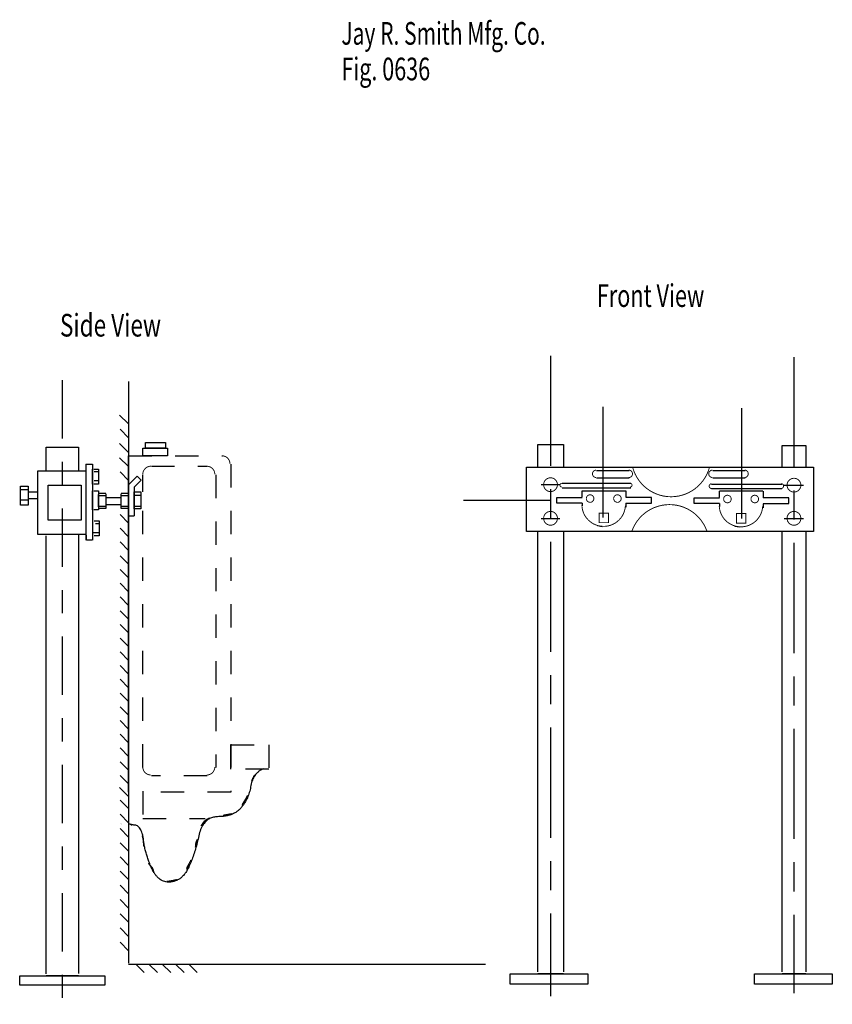
# Model space of a CAD drawing. Extents: x -1.74 to 1.74, y -2.16 to 2.07.
import ezdxf

# ---------------------------------------------------------------- set-up
doc = ezdxf.new("R2010")
doc.units = 0
doc.header["$MEASUREMENT"] = 0
for name, pattern in [('LTYPE07', [0.402778, 0.25, -0.041667, 0.069444, -0.041667]), ('LTYPE08', [0.097222, 0.041667, -0.055556]), ('LTYPE09', [0.111111, 0.069444, -0.041667]), ('LTYPE10', [0.736111, 0.472222, -0.069444, 0.125, -0.069444])]:
    doc.linetypes.add(name, pattern=pattern)
doc.layers.add('LAYER_1', color=7, linetype='CONTINUOUS')

msp = doc.modelspace()

# ---------------------------------------------------------------- linework, layer by layer
at = {"layer": 'LAYER_1', "color": 7, "const_width": 0.00394}
for points in [[(-0.8408, 0.1629, 0.414214), (-0.8754, 0.1975, 0.414214)], [(-1.1801, 0.1528, 0.414214), (-1.2147, 0.1182, 0.414214)], [(-0.9058, 0.1182, 0.414214), (-0.9404, 0.1528, 0.414214)], [(0.5827, 0.0797, 0.956166), (0.5826, 0.0632, 0.956166)], [(0.8751, 0.0632, 0.427695), (0.8838, 0.0714, 0.427695), (0.8752, 0.0797, 0.427695)], [(-1.2147, -1.1371, 0.414214), (-1.1801, -1.1717, 0.414214)], [(-0.9404, -1.1717, 0.414214), (-0.9058, -1.1371, 0.414214)]]:
    msp.add_lwpolyline(points, format="xyb", dxfattribs=at)
for points in [[(0.7292, 0.136), (0.7277, 0.1359), (0.7262, 0.1356), (0.7248, 0.1352), (0.7234, 0.1346), (0.722, 0.1339), (0.7207, 0.1331), (0.7195, 0.1322), (0.7184, 0.1312), (0.7174, 0.13), (0.7165, 0.1288), (0.7158, 0.1275), (0.7152, 0.1261), (0.7147, 0.1247), (0.7143, 0.1232), (0.7141, 0.1217), (0.714, 0.1202), (0.7141, 0.1186), (0.7143, 0.1171), (0.7147, 0.1157), (0.7152, 0.1142), (0.7158, 0.1129), (0.7166, 0.1116), (0.7175, 0.1103), (0.7185, 0.1092), (0.7196, 0.1082), (0.7208, 0.1072), (0.7221, 0.1064), (0.7235, 0.1058), (0.7249, 0.1052), (0.7263, 0.1048), (0.7278, 0.1046), (0.7293, 0.1044)], [(0.8695, 0.1044), (0.871, 0.1045), (0.8725, 0.1046), (0.8739, 0.1049), (0.8754, 0.1054), (0.8767, 0.106), (0.878, 0.1067), (0.8793, 0.1075), (0.8804, 0.1084), (0.8815, 0.1095), (0.8825, 0.1106), (0.8833, 0.1118), (0.884, 0.1131), (0.8847, 0.1145), (0.8851, 0.1159), (0.8855, 0.1174), (0.8857, 0.1188), (0.8857, 0.1203), (0.8856, 0.1218), (0.8854, 0.1233), (0.8851, 0.1247), (0.8846, 0.1261), (0.8839, 0.1275), (0.8832, 0.1288), (0.8823, 0.13), (0.8813, 0.1311), (0.8803, 0.1321), (0.8791, 0.1331), (0.8778, 0.1339), (0.8765, 0.1346), (0.8751, 0.1351), (0.8737, 0.1355), (0.8722, 0.1358), (0.8708, 0.136), (0.8693, 0.136)], [(0.8863, 0.1482), (0.8912, 0.133), (0.8974, 0.1183), (0.905, 0.1043), (0.9139, 0.091), (0.924, 0.0786), (0.9352, 0.0672), (0.9474, 0.0569), (0.9605, 0.0478), (0.9744, 0.04), (0.989, 0.0335), (1.0042, 0.0284), (1.0197, 0.0247), (1.0355, 0.0225), (1.0515, 0.0218), (1.0674, 0.0226), (1.0832, 0.0248), (1.0988, 0.0286), (1.1139, 0.0337), (1.1284, 0.0403), (1.1423, 0.0482), (1.1554, 0.0573), (1.1676, 0.0677), (1.1787, 0.0791), (1.1887, 0.0915), (1.1976, 0.1048), (1.2051, 0.1189), (1.2113, 0.1336), (1.2161, 0.1488)], [(1.2281, 0.136), (1.2265, 0.1359), (1.225, 0.1356), (1.2236, 0.1352), (1.2221, 0.1347), (1.2208, 0.134), (1.2195, 0.1332), (1.2183, 0.1323), (1.2172, 0.1312), (1.2162, 0.1301), (1.2153, 0.1289), (1.2145, 0.1275), (1.2139, 0.1262), (1.2133, 0.1247), (1.213, 0.1233), (1.2128, 0.1217), (1.2127, 0.1202), (1.2128, 0.1187), (1.213, 0.1172), (1.2133, 0.1157), (1.2138, 0.1143), (1.2145, 0.1129), (1.2152, 0.1116), (1.2161, 0.1104), (1.2171, 0.1092), (1.2183, 0.1082), (1.2195, 0.1073), (1.2208, 0.1064), (1.2221, 0.1058), (1.2235, 0.1052), (1.225, 0.1048), (1.2265, 0.1046), (1.228, 0.1044)], [(1.3671, 0.1045), (1.3685, 0.1045), (1.3699, 0.1047), (1.3712, 0.105), (1.3725, 0.1055), (1.3738, 0.106), (1.375, 0.1067), (1.3762, 0.1075), (1.3772, 0.1085), (1.3782, 0.1095), (1.3791, 0.1106), (1.3799, 0.1119), (1.3806, 0.1131), (1.3811, 0.1145), (1.3816, 0.1159), (1.3819, 0.1174), (1.3821, 0.1188), (1.3821, 0.1203), (1.3821, 0.1218), (1.3819, 0.1233), (1.3816, 0.1247), (1.3811, 0.1261), (1.3805, 0.1275), (1.3798, 0.1287), (1.379, 0.1299), (1.3781, 0.1311), (1.3772, 0.1321), (1.3761, 0.133), (1.3749, 0.1338), (1.3737, 0.1345), (1.3724, 0.1351), (1.3711, 0.1355), (1.3698, 0.1358), (1.3684, 0.136), (1.367, 0.136)], [(1.2244, 0.0776), (1.2235, 0.0775), (1.2225, 0.0773), (1.2216, 0.0771), (1.2207, 0.0767), (1.2198, 0.0763), (1.219, 0.0757), (1.2183, 0.0751), (1.2176, 0.0745), (1.2169, 0.0738), (1.2164, 0.073), (1.2159, 0.0721), (1.2155, 0.0713), (1.2151, 0.0704), (1.2149, 0.0694), (1.2148, 0.0685), (1.2147, 0.0675), (1.2147, 0.0666), (1.2149, 0.0656), (1.2151, 0.0647), (1.2154, 0.0637), (1.2158, 0.0629), (1.2162, 0.062), (1.2168, 0.0612), (1.2174, 0.0605), (1.2181, 0.0598), (1.2188, 0.0592), (1.2196, 0.0587), (1.2205, 0.0582), (1.2214, 0.0578), (1.2223, 0.0575), (1.2232, 0.0573), (1.2242, 0.0572)], [(1.5317, 0.0613), (1.5322, 0.0621), (1.5327, 0.063), (1.5331, 0.0639), (1.5334, 0.0648), (1.5336, 0.0657), (1.5337, 0.0667), (1.5337, 0.0676), (1.5336, 0.0686), (1.5335, 0.0695), (1.5332, 0.0705), (1.5329, 0.0714), (1.5325, 0.0722), (1.532, 0.0731), (1.5314, 0.0738), (1.5308, 0.0745), (1.5301, 0.0752), (1.5293, 0.0758), (1.5285, 0.0763), (1.5277, 0.0767), (1.5268, 0.0771), (1.5258, 0.0773), (1.5249, 0.0775), (1.5239, 0.0776), (1.523, 0.0776)], [(1.5231, 0.0572), (1.5241, 0.0572), (1.5251, 0.0573), (1.5261, 0.0575), (1.527, 0.0578), (1.5279, 0.0582), (1.5288, 0.0587), (1.5296, 0.0592), (1.5304, 0.0599), (1.5311, 0.0606), (1.5317, 0.0613)], [(0.6687, -0.0154), (0.6695, -0.0243), (0.6711, -0.033), (0.6736, -0.0416), (0.6768, -0.0499), (0.6808, -0.0579), (0.6856, -0.0654), (0.6911, -0.0725), (0.6972, -0.0789), (0.7039, -0.0848), (0.7111, -0.09), (0.7188, -0.0946), (0.7269, -0.0983), (0.7353, -0.1013), (0.7439, -0.1034), (0.7528, -0.1047), (0.7617, -0.1052), (0.7706, -0.1048), (0.7794, -0.1035), (0.7881, -0.1015), (0.7965, -0.0986), (0.8046, -0.0949), (0.8124, -0.0904), (0.8196, -0.0853), (0.8264, -0.0795), (0.8325, -0.073), (0.8381, -0.066), (0.8429, -0.0585), (0.847, -0.0506), (0.8503, -0.0423), (0.8528, -0.0337), (0.8545, -0.025), (0.8553, -0.0161)], [(1.2048, -0.1251), (1.1987, -0.1102), (1.1912, -0.0959), (1.1823, -0.0824), (1.1722, -0.0697), (1.161, -0.0581), (1.1487, -0.0476), (1.1355, -0.0383), (1.1215, -0.0304), (1.1068, -0.0237), (1.0915, -0.0185), (1.0758, -0.0148), (1.0598, -0.0125), (1.0436, -0.0118), (1.0275, -0.0126), (1.0115, -0.015), (0.9958, -0.0188), (0.9805, -0.0241), (0.9659, -0.0308), (0.9519, -0.0389), (0.9387, -0.0483), (0.9265, -0.0588), (0.9153, -0.0705), (0.9053, -0.0832), (0.8966, -0.0968), (0.8891, -0.1111), (0.8831, -0.1261)], [(1.2578, -0.0174), (1.2586, -0.0263), (1.2602, -0.0351), (1.2626, -0.0436), (1.2659, -0.0519), (1.2699, -0.0599), (1.2747, -0.0674), (1.2801, -0.0745), (1.2862, -0.081), (1.2929, -0.0869), (1.3002, -0.0921), (1.3079, -0.0966), (1.3159, -0.1003), (1.3244, -0.1033), (1.333, -0.1054), (1.3418, -0.1067), (1.3507, -0.1072), (1.3596, -0.1068), (1.3685, -0.1056), (1.3771, -0.1035), (1.3856, -0.1006), (1.3937, -0.0969), (1.4014, -0.0925), (1.4087, -0.0873), (1.4154, -0.0815), (1.4216, -0.075), (1.4271, -0.068), (1.4319, -0.0605), (1.436, -0.0526), (1.4393, -0.0443), (1.4418, -0.0358), (1.4435, -0.027), (1.4444, -0.0181)]]:
    msp.add_lwpolyline(points, dxfattribs=at)
for points in [[(0.5638, 0.0736, 1), (0.5046, 0.0736, 1), (0.5638, 0.0736, 1)], [(1.6079, 0.0715, 1), (1.5487, 0.0715, 1), (1.6079, 0.0715, 1)], [(0.72, 0.0141, 1), (0.6876, 0.0141, 1), (0.72, 0.0141, 1)], [(0.8373, 0.0141, 1), (0.8049, 0.0141, 1), (0.8373, 0.0141, 1)], [(1.3091, 0.0121, 1), (1.2767, 0.0121, 1), (1.3091, 0.0121, 1)], [(1.4264, 0.0121, 1), (1.394, 0.0121, 1), (1.4264, 0.0121, 1)], [(0.5638, -0.0707, 1), (0.5046, -0.0707, 1), (0.5638, -0.0707, 1)], [(1.6079, -0.0707, 1), (1.5487, -0.0707, 1), (1.6079, -0.0707, 1)]]:
    msp.add_lwpolyline(points, format="xyb", close=True, dxfattribs=at)
for points in [[(0.7425, -0.0484), (0.7825, -0.0484), (0.7825, -0.0894), (0.7425, -0.0894)], [(1.3315, -0.0504), (1.3715, -0.0504), (1.3715, -0.0914), (1.3315, -0.0914)]]:
    msp.add_lwpolyline(points, close=True, dxfattribs=at)
at = {"layer": 'LAYER_1', "color": 255}
for points, const_width in [([(-1.3091, -1.3809), (-1.3071, -1.3819)], 0.00197), ([(-1.0216, -1.5597), (-1.0165, -1.5638)], 0.00787), ([(-1.0216, -1.5648), (-1.0185, -1.5678)], 0.00787)]:
    msp.add_lwpolyline(points, dxfattribs=dict(at, const_width=const_width))
at = {"layer": 'LAYER_1', "color": 7, "linetype": 'LTYPE10'}
for points in [[(0.5342, 0.626, 0), (0.5342, -2.1202, 0)], [(1.5783, 0.6208, 0), (1.5783, -2.108, 0)], [(0.5738, 0.0733, 0), (0.4936, 0.0734, 0)], [(1.5326, 0.0719, 0), (1.6189, 0.0719, 0)], [(0.4936, -0.0709, 0), (0.5738, -0.0709, 0)], [(1.5366, -0.0709, 0), (1.6199, -0.0709, 0)]]:
    msp.add_polyline3d(points, dxfattribs=at)
at = {"layer": 'LAYER_1', "color": 7, "linetype": 'LTYPE07'}
msp.add_polyline3d([(-1.56, 0.5218, 0), (-1.56, -2.1553, 0)], dxfattribs=at)
at = {"layer": 'LAYER_1', "color": 7}
for points in [[(-1.2756, 0.5166, 0), (-1.2756, -1.9788, 0)], [(0.7604, -0.0667, 0), (0.7604, 0.4072, 0)], [(1.3542, -0.0719, 0), (1.3542, 0.402, 0)], [(-1.2777, 0.3356, 0), (-1.3142, 0.3721, 0)], [(-1.2756, 0.2746, 0), (-1.3122, 0.3112, 0)], [(-1.6291, 0.234, 0), (-1.4909, 0.234, 0)], [(-1.6291, 0.1325, 0), (-1.6291, 0.234, 0)], [(-1.4909, 0.234, 0), (-1.4909, 0.1325, 0)], [(-1.2777, 0.2137, 0), (-1.3142, 0.2503, 0)], [(-1.2147, 0.23, 0), (-1.1091, 0.23, 0)], [(0.4794, 0.2462, 0), (0.5891, 0.2462, 0)], [(0.4794, 0.1497, 0), (0.4794, 0.2462, 0)], [(0.5891, 0.2462, 0), (0.5891, 0.1507, 0)], [(1.5275, 0.2421, 0), (1.6291, 0.2421, 0)], [(1.5275, 0.1507, 0), (1.5275, 0.2421, 0)], [(1.6291, 0.2421, 0), (1.6291, 0.1507, 0)], [(-1.2777, 0.1528, 0), (-1.3142, 0.1893, 0)], [(-1.2756, -1.2447, 0), (-1.2756, 0.1975, 0)], [(-1.1091, 0.1975, 0), (-1.2147, 0.1975, 0)], [(-1.6656, 0.1325, 0), (-1.4584, 0.1325, 0)], [(-1.6656, -0.1397, 0), (-1.6656, 0.1325, 0)], [(-1.4584, 0.1609, 0), (-1.43, 0.1609, 0)], [(-1.4584, 0.1589, 0), (-1.4584, -0.1641, 0)], [(-1.4583, 0.1338, 0), (-1.4583, 0.1611, 0)], [(-1.43, 0.1609, 0), (-1.43, -0.1641, 0)], [(-1.43, 0.0756, 0), (-1.43, 0.1406, 0)], [(-1.4248, 0.1406, 0), (-1.4045, 0.1406, 0)], [(-1.4062, 0.1286, 0), (-1.4232, 0.1286, 0)], [(-1.4045, 0.1406, 0), (-1.4045, 0.0756, 0)], [(-1.2756, 0.0918, 0), (-1.3122, 0.1284, 0)], [(0.4306, 0.1487, 0), (1.6616, 0.1487, 0)], [(0.4306, -0.1275, 0), (0.4306, 0.1487, 0)], [(0.7313, 0.1345, 0), (0.8709, 0.1345, 0)], [(1.2304, 0.1345, 0), (1.3696, 0.1345, 0)], [(1.6616, 0.1487, 0), (1.6616, -0.1275, 0)], [(-1.4076, 0.0895, 0), (-1.4232, 0.0895, 0)], [(-1.2757, 0.0735, 0), (-1.239, 0.1102, 0)], [(-1.2218, 0.0929, 0), (-1.2513, 0.0634, 0)], [(-1.239, 0.1102, 0), (-1.2218, 0.0929, 0)], [(0.8714, 0.102, 0), (0.7313, 0.102, 0)], [(1.3686, 0.102, 0), (1.2304, 0.102, 0)], [(-1.7388, 0.0675, 0), (-1.7063, 0.0675, 0)], [(-1.7388, -0.0138, 0), (-1.7388, 0.0675, 0)], [(-1.7063, 0.0512, 0), (-1.7388, 0.0512, 0)], [(-1.7063, 0.0675, 0), (-1.7063, -0.0138, 0)], [(-1.7063, 0.0431, 0), (-1.6656, 0.0431, 0)], [(-1.6209, 0.0715, 0), (-1.4787, 0.0715, 0)], [(-1.6209, -0.0788, 0), (-1.6209, 0.0715, 0)], [(-1.4787, 0.0715, 0), (-1.4787, -0.0788, 0)], [(-1.43, -0.0341, 0), (-1.43, 0.0471, 0)], [(-1.4045, 0.0756, 0), (-1.4248, 0.0756, 0)], [(-1.4248, 0.0471, 0), (-1.4045, 0.0471, 0)], [(-1.4045, 0.0471, 0), (-1.4045, -0.0341, 0)], [(-1.2757, -0.0585, 0), (-1.2757, 0.0735, 0)], [(-1.2513, 0.0634, 0), (-1.2513, -0.0606, 0)], [(-1.2512, 0.0431, 0), (-1.2228, 0.0431, 0)], [(-1.2512, -0.03, 0), (-1.2512, 0.0431, 0)], [(-1.2228, 0.0431, 0), (-1.2228, -0.03, 0)], [(0.8785, 0.0593, 0), (0.5835, 0.0593, 0)], [(0.584, 0.0796, 0), (0.8785, 0.0796, 0)], [(0.6703, 0.0471, 0), (0.8572, 0.0471, 0)], [(0.6703, 0.0202, 0), (0.6703, 0.0471, 0)], [(0.8572, 0.0471, 0), (0.8572, 0.0197, 0)], [(1.2248, 0.0756, 0), (1.527, 0.0756, 0)], [(1.527, 0.0553, 0), (1.2248, 0.0553, 0)], [(1.2594, 0.0471, 0), (1.4452, 0.0471, 0)], [(1.2594, 0.0182, 0), (1.2594, 0.0451, 0)], [(1.4462, 0.0451, 0), (1.4462, 0.0177, 0)], [(-1.7063, 0.0065, 0), (-1.7388, 0.0065, 0)], [(-1.7063, 0.0146, 0), (-1.6656, 0.0146, 0)], [(-1.4045, -0.0219, 0), (-1.4045, 0.0309, 0)], [(-1.401, 0.037, 0), (-1.3731, 0.037, 0)], [(-1.401, 0.0268, 0), (-1.3731, 0.0268, 0)], [(-1.3731, 0.035, 0), (-1.3731, -0.028, 0)], [(-1.3731, 0.0187, 0), (-1.3094, 0.0187, 0)], [(-1.3082, 0.037, 0), (-1.2757, 0.037, 0)], [(-1.3082, -0.028, 0), (-1.3082, 0.035, 0)], [(-1.3082, 0.0268, 0), (-1.2757, 0.0268, 0)], [(-1.2512, 0.0289, 0), (-1.2228, 0.0289, 0)], [(0.5312, 0.0062, 0), (0.1615, 0.0062, 0)], [(0.5606, -0.0057, 0), (0.5606, 0.0187, 0)], [(0.5606, 0.0187, 0), (0.6703, 0.0187, 0)], [(0.9669, 0.0187, 0), (0.8572, 0.0187, 0)], [(0.9669, -0.0057, 0), (0.9669, 0.0187, 0)], [(1.1497, -0.0077, 0), (1.1497, 0.0167, 0)], [(1.1497, 0.0167, 0), (1.2594, 0.0167, 0)], [(1.5559, 0.0167, 0), (1.4462, 0.0167, 0)], [(1.5559, -0.0077, 0), (1.5559, 0.0167, 0)], [(-1.7063, -0.0138, 0), (-1.7388, -0.0138, 0)], [(-1.4045, -0.0341, 0), (-1.4248, -0.0341, 0)], [(-1.401, -0.0179, 0), (-1.3731, -0.0179, 0)], [(-1.3731, -0.028, 0), (-1.401, -0.028, 0)], [(-1.3731, -0.0118, 0), (-1.3111, -0.0118, 0)], [(-1.3082, -0.0179, 0), (-1.2757, -0.0179, 0)], [(-1.2757, -0.028, 0), (-1.3082, -0.028, 0)], [(-1.2512, -0.0179, 0), (-1.2228, -0.0179, 0)], [(-1.2228, -0.03, 0), (-1.2512, -0.03, 0)], [(0.6703, -0.0057, 0), (0.5606, -0.0057, 0)], [(0.6703, -0.0057, 0), (0.6703, -0.0173, 0)], [(0.8572, -0.0057, 0), (0.9669, -0.0057, 0)], [(0.8572, -0.0062, 0), (0.8572, -0.0229, 0)], [(1.2594, -0.0077, 0), (1.1497, -0.0077, 0)], [(1.2594, -0.0077, 0), (1.2594, -0.0194, 0)], [(1.4462, -0.0082, 0), (1.4462, -0.025, 0)], [(1.4462, -0.0077, 0), (1.5559, -0.0077, 0)], [(-1.4787, -0.0788, 0), (-1.6209, -0.0788, 0)], [(-1.4228, -0.0808, 0), (-1.4024, -0.0808, 0)], [(-1.4024, -0.0808, 0), (-1.4024, -0.1458, 0)], [(-1.2756, -0.091, 0), (-1.3122, -0.0544, 0)], [(-1.2513, -0.061, 0), (-1.2757, -0.061, 0)], [(-1.4036, -0.0941, 0), (-1.418, -0.0941, 0)], [(-1.2756, -0.1499, 0), (-1.3122, -0.1133, 0)], [(0.7556, -0.1072, 0), (0.7353, -0.1032, 0)], [(1.3447, -0.1093, 0), (1.3244, -0.1052, 0)], [(-1.4584, -0.1397, 0), (-1.6656, -0.1397, 0)], [(-1.6291, -1.508, 0), (-1.6291, -0.1462, 0)], [(-1.4909, -0.1397, 0), (-1.4909, -1.51, 0)], [(-1.4583, -0.1423, 0), (-1.4583, -0.1644, 0)], [(-1.432, -0.1641, 0), (-1.4564, -0.1641, 0)], [(-1.4049, -0.1331, 0), (-1.4258, -0.1331, 0)], [(-1.4024, -0.1458, 0), (-1.4228, -0.1458, 0)], [(1.6616, -0.1275, 0), (0.4306, -0.1275, 0)], [(0.4794, -1.4928, 0), (0.4794, -0.1275, 0)], [(0.5891, -0.1275, 0), (0.5891, -1.4928, 0)], [(1.5275, -1.4928, 0), (1.5275, -0.1275, 0)], [(1.6291, -0.1275, 0), (1.6291, -1.4918, 0)], [(-1.2756, -0.2088, 0), (-1.3122, -0.1722, 0)], [(-1.2756, -0.2677, 0), (-1.3122, -0.2311, 0)], [(-1.2756, -0.3266, 0), (-1.3122, -0.29, 0)], [(-1.2756, -0.3855, 0), (-1.3122, -0.3489, 0)], [(-1.2756, -0.4444, 0), (-1.3122, -0.4079, 0)], [(-1.2756, -0.5033, 0), (-1.3122, -0.4668, 0)], [(-1.2756, -0.5622, 0), (-1.3122, -0.5257, 0)], [(-1.2756, -0.6211, 0), (-1.3122, -0.5846, 0)], [(-1.2756, -0.68, 0), (-1.3122, -0.6435, 0)], [(-1.2756, -0.7389, 0), (-1.3122, -0.7024, 0)], [(-1.2756, -0.7979, 0), (-1.3122, -0.7613, 0)], [(-1.2756, -0.8568, 0), (-1.3122, -0.8202, 0)], [(-1.2756, -0.9157, 0), (-1.3122, -0.8791, 0)], [(-1.2756, -0.9746, 0), (-1.3122, -0.938, 0)], [(-1.2756, -1.0335, 0), (-1.3122, -0.9969, 0)], [(-1.2756, -1.0924, 0), (-1.3122, -1.0558, 0)], [(-0.8369, -1.1472, 0), (-0.8369, -1.0416, 0)], [(-1.2756, -1.1513, 0), (-1.3122, -1.1147, 0)], [(-1.2756, -1.2102, 0), (-1.3122, -1.1736, 0)], [(-1.2776, -1.2618, 0), (-1.3141, -1.2252, 0)], [(-1.2756, -1.3158, 0), (-1.3122, -1.2793, 0)], [(-1.2756, -1.3768, 0), (-1.3122, -1.3402, 0)], [(-1.6291, -2.0251, 0), (-1.6291, -1.4052, 0)], [(-1.4909, -1.4072, 0), (-1.4909, -2.0238, 0)], [(-1.2756, -1.4377, 0), (-1.3122, -1.4011, 0)], [(0.4794, -2.0153, 0), (0.4794, -1.395, 0)], [(0.5891, -1.395, 0), (0.5891, -2.0153, 0)], [(1.5275, -2.0153, 0), (1.5275, -1.395, 0)], [(1.6291, -1.395, 0), (1.6291, -2.016, 0)], [(-1.2756, -1.4986, 0), (-1.3122, -1.4621, 0)], [(-1.2756, -1.5596, 0), (-1.3122, -1.523, 0)], [(-1.2756, -1.6205, 0), (-1.3122, -1.5839, 0)], [(-1.2756, -1.6814, 0), (-1.3122, -1.6449, 0)], [(-1.2756, -1.7424, 0), (-1.3122, -1.7058, 0)], [(-1.2756, -1.8033, 0), (-1.3122, -1.7668, 0)], [(-1.2756, -1.8643, 0), (-1.3122, -1.8277, 0)], [(-1.2756, -1.9252, 0), (-1.3122, -1.8886, 0)], [(-1.2756, -1.9827, 0), (0.2552, -1.9827, 0)], [(-1.2086, -2.0193, 0), (-1.2452, -1.9827, 0)], [(-1.1517, -2.0193, 0), (-1.1883, -1.9827, 0)], [(-1.0948, -2.0193, 0), (-1.1314, -1.9827, 0)], [(-1.038, -2.0193, 0), (-1.0745, -1.9827, 0)], [(-0.9811, -2.0193, 0), (-1.0177, -1.9827, 0)], [(0.3611, -2.0247, 0), (0.6942, -2.0247, 0)], [(0.3611, -2.0694, 0), (0.3611, -2.0247, 0)], [(0.5891, -2.0247, 0), (0.4794, -2.0247, 0)], [(0.6942, -2.0247, 0), (0.6942, -2.0694, 0)], [(1.4097, -2.0247, 0), (1.7428, -2.0247, 0)], [(1.4097, -2.0694, 0), (1.4097, -2.0247, 0)], [(1.6291, -2.0247, 0), (1.5275, -2.0247, 0)], [(1.7428, -2.0247, 0), (1.7428, -2.0694, 0)], [(-1.7428, -2.0329, 0), (-1.3772, -2.0329, 0)], [(-1.7428, -2.0735, 0), (-1.7428, -2.0329, 0)], [(-1.4909, -2.0329, 0), (-1.6291, -2.0329, 0)], [(-1.3772, -2.0329, 0), (-1.3772, -2.0735, 0)], [(0.6942, -2.0694, 0), (0.3611, -2.0694, 0)], [(1.7428, -2.0694, 0), (1.4097, -2.0694, 0)], [(-1.3772, -2.0735, 0), (-1.7428, -2.0735, 0)]]:
    msp.add_polyline3d(points, dxfattribs=at)
at = {"layer": 'LAYER_1', "color": 7, "linetype": 'LTYPE08'}
for points in [[(-1.2025, 0.2543, 0), (-1.1172, 0.2543, 0)], [(-1.2025, 0.23, 0), (-1.2025, 0.2543, 0)], [(-1.1172, 0.2543, 0), (-1.1172, 0.23, 0)], [(-1.2147, 0.1975, 0), (-1.2147, 0.23, 0)], [(-1.1172, 0.23, 0), (-1.2025, 0.23, 0)], [(-1.1091, 0.23, 0), (-1.1091, 0.1975, 0)]]:
    msp.add_polyline3d(points, dxfattribs=at)
at = {"layer": 'LAYER_1', "color": 7, "linetype": 'LTYPE09'}
for points in [[(-1.2756, 0.1975, 0), (-0.8734, 0.1975, 0)], [(-1.1781, 0.1528, 0), (-0.9384, 0.1528, 0)], [(-0.8369, 0.1609, 0), (-0.8369, -1.2447, 0)], [(-1.2147, 0.0431, 0), (-1.2147, 0.1162, 0)], [(-0.9019, 0.1162, 0), (-0.9019, -1.1391, 0)], [(-1.2147, -1.1391, 0), (-1.2147, -0.03, 0)], [(-0.8369, -1.0416, 0), (-0.6744, -1.0416, 0)], [(-0.6744, -1.0416, 0), (-0.6744, -1.1472, 0)], [(-0.9384, -1.1757, 0), (-1.1781, -1.1757, 0)], [(-0.6744, -1.1472, 0), (-0.8369, -1.1472, 0)], [(-0.8369, -1.2447, 0), (-1.2167, -1.2447, 0)], [(-1.2147, -1.2407, 0), (-1.2147, -1.3585, 0)], [(-1.2147, -1.3585, 0), (-0.9466, -1.3585, 0)]]:
    msp.add_polyline3d(points, dxfattribs=at)
at = {"layer": 'LAYER_1', "color": 7}
msp.add_open_spline([(-0.6987, -1.1453), (-0.7434, -1.1656), (-0.7596, -1.2712), (-0.8246, -1.3504), (-0.9567, -1.3504), (-0.9912, -1.5109), (-1.046, -1.6267), (-1.1476, -1.6348), (-1.2045, -1.5109), (-1.2187, -1.391), (-1.2776, -1.3829), (-1.2654, -1.3829)], degree=2, dxfattribs=at)
at = {"layer": 'LAYER_1', "color": 255}
for points in [[(-0.7362, -1.1717), (-0.7453, -1.19), (-0.7484, -1.1981)], [(-0.7657, -1.2591), (-0.7748, -1.2774), (-0.787, -1.2946), (-0.789, -1.3027)], [(-0.8337, -1.3383), (-0.8581, -1.3434), (-0.8703, -1.3454)], [(-1.2624, -1.3869), (-1.2712, -1.3809), (-1.2736, -1.3839)], [(-0.9302, -1.3566), (-0.9505, -1.3677), (-0.9607, -1.383), (-0.9647, -1.3891)], [(-1.2105, -1.4774), (-1.2115, -1.449), (-1.2166, -1.4317), (-1.2166, -1.4327)], [(-0.981, -1.448), (-0.9881, -1.4602), (-0.9891, -1.4815), (-0.9891, -1.4805)], [(-1.1668, -1.5912), (-1.1699, -1.5729), (-1.1871, -1.5556), (-1.1892, -1.5495)], [(-1.0084, -1.5363), (-1.0185, -1.5556), (-1.0267, -1.5699), (-1.0267, -1.5759)], [(-1.1699, -1.5871), (-1.178, -1.5668), (-1.18, -1.5638)], [(-1.0683, -1.6206), (-1.0886, -1.6267), (-1.112, -1.6288)]]:
    msp.add_open_spline(points, degree=2, dxfattribs=at)

# ---------------------------------------------------------------- texts
at = {"layer": 'LAYER_1', "color": 7}
for s, height, width, p in [('Jay R. Smith Mfg. Co.', 0.097222, 0.680272, (-0.363, 1.9608)), ('Fig. 0636', 0.09722, 0.698413, (-0.363, 1.8081)), ('Front View', 0.09722, 0.7, (0.733, 0.8358)), ('Side View', 0.09722, 0.730159, (-1.5701, 0.709))]:
    msp.add_text(s, height=height, dxfattribs=dict(at, width=width)).set_placement(p)

doc.saveas('drawing.dxf')
